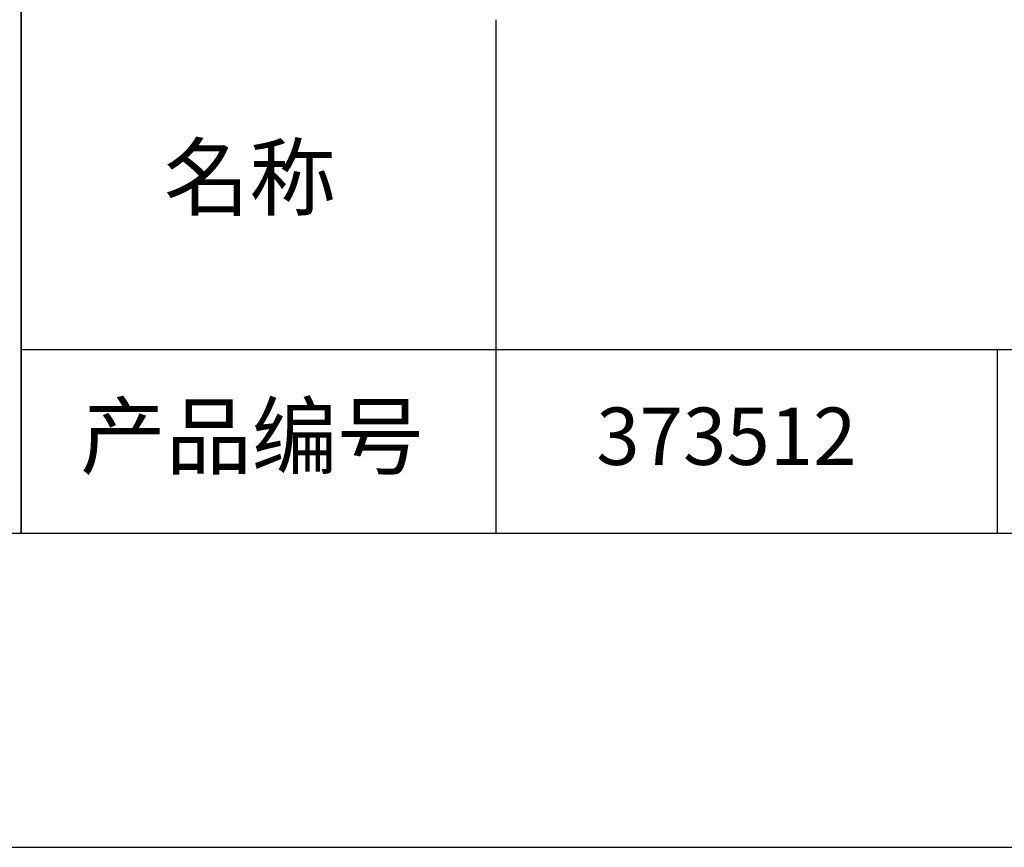
# Model space of a CAD drawing. Units: millimetres. Extents: x 0 to 297, y -2 to 208.
# Drawn here: x 212 to 243, y -2 to 25 of the extents above; entities that cross this region are included whole.
import ezdxf

# ---------------------------------------------------------------- set-up
doc = ezdxf.new("R2010")
doc.units = ezdxf.units.MM
for name, color, linetype in [('1轮廓实线层', 7, 'Continuous'), ('6文字层', 3, 'Continuous'), ('细实线层', 7, 'Continuous')]:
    doc.layers.add(name, color=color, linetype=linetype)
doc.layers.add('粗实线层', color=7, linetype='Continuous', lineweight=25)

# ---------------------------------------------------------------- blocks, each defined once
blk = doc.blocks.new('*X6')
at = {"layer": '粗实线层'}
blk.add_line((-138.5, -95), (138.5, -95), dxfattribs=at)
at = {"layer": '细实线层'}
blk.add_line((-148.5, -105), (148.5, -105), dxfattribs=at)

msp = doc.modelspace()

# ---------------------------------------------------------------- linework, layer by layer
at = {"layer": '1轮廓实线层'}
msp.add_line((146.5966, 8.19411), (286.5966, 8.19411), dxfattribs=at)
at = {"layer": '粗实线层'}
for p, q in [((211.5966, 43.19411), (211.5966, 8.19411)), ((211.5966, 8.19411), (211.5966, 43.19411)), ((226.69977, 24.52744), (226.69977, 8.19411)), ((211.5966, 14.03512), (286.5966, 14.03512))]:
    msp.add_line(p, q, dxfattribs=at)
at = {"layer": '细实线层'}
msp.add_line((242.65028, 14.03512), (242.65028, 8.19411), dxfattribs=at)

# ---------------------------------------------------------------- block references
at = {"layer": '粗实线层'}
msp.add_blockref('*X6', (148.0966, 103.19411), dxfattribs=at)

# ---------------------------------------------------------------- texts
at = {"layer": '6文字层', "char_height": 2.1875, "width": 17.8485577, "attachment_point": 5}
for s, insert in [('{\\fSimSun|b0|i0|c134|p2;\\H0.91429x;名称} ', (218.86983, 19.5089)), ('{\\fSimSun|b0|i0|c134|p2;\\H0.91429x;产品编号} ', (218.93426, 11.27313)), ('{\\fMicrosoft YaHei|b1|i0|c134|p34;\\H0.83333x;\\C3;373512}', (234.03744, 11.27313))]:
    msp.add_mtext(s, dxfattribs=dict(at, insert=insert))

doc.saveas('drawing.dxf')
